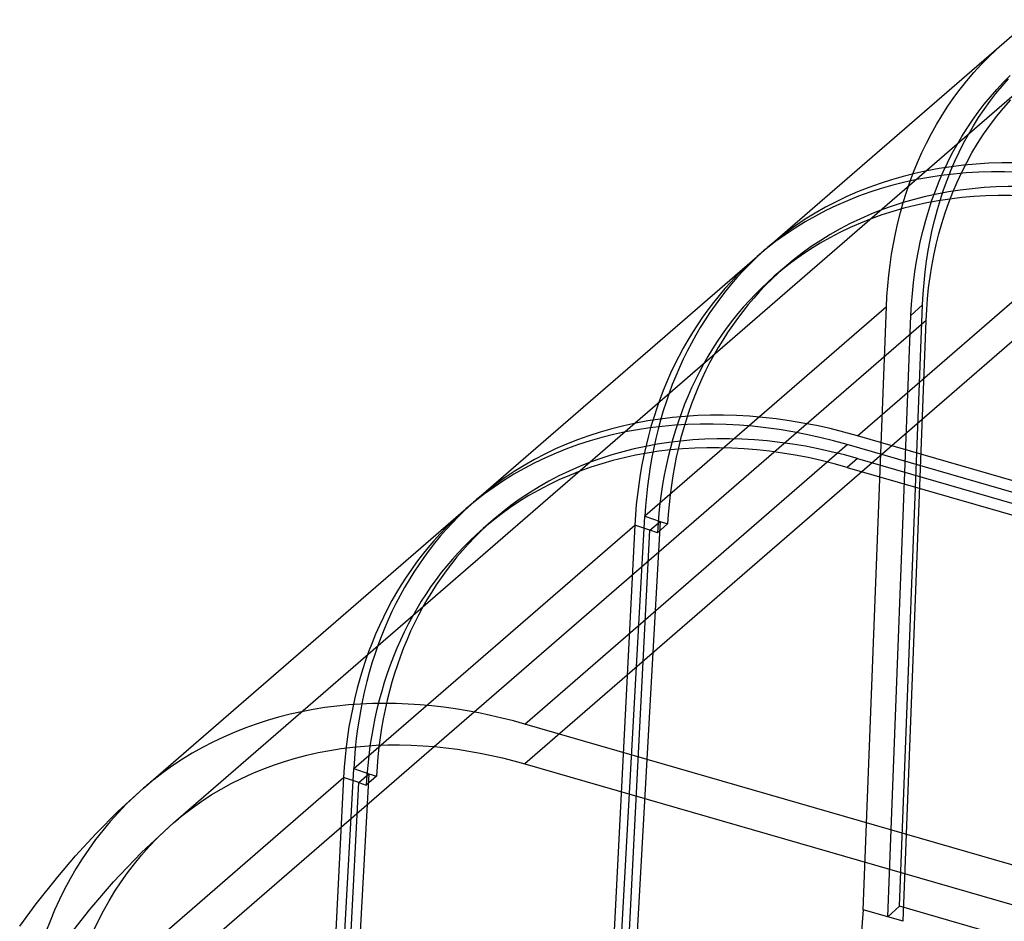
# Model space of a CAD drawing. Units: millimetres. Extents: x -92 to 93, y -59 to 103.
# Drawn here: x -27 to 16, y 61 to 100 of the extents above; entities that cross this region are included whole.
import ezdxf

# ---------------------------------------------------------------- set-up
doc = ezdxf.new("R2010")
doc.units = ezdxf.units.MM
doc.layers.add('MAIN-1', color=7, linetype='Continuous')
doc.layers.add('MAIN-2', color=7, linetype='Continuous')

msp = doc.modelspace()

# ---------------------------------------------------------------- linework, layer by layer
at = {"layer": 'MAIN-1'}
for p, q in [((5.485, 90.33), (15.817, 99.279)), ((15.808, 99.271), (16.155, 99.562)), ((9.413, 82.128), (21.668, 92.742)), ((-7.215, 79.332), (5.04, 89.945)), ((45.321, 71.762), (9.413, 82.128)), ((-5.097, 69.563), (8.968, 81.743)), ((44.877, 71.378), (8.968, 81.743)), ((-21.726, 66.765), (-7.66, 78.947)), ((-12.261, 70.431), (-12.779, 70.395)), ((-11.742, 70.453), (-12.261, 70.431)), ((-11.222, 70.461), (-11.742, 70.453)), ((-10.702, 70.454), (-11.222, 70.461)), ((-10.182, 70.435), (-10.702, 70.454)), ((-9.663, 70.402), (-10.182, 70.435)), ((-14.829, 70.102), (-15.333, 69.991)), ((-14.321, 70.198), (-14.829, 70.102)), ((-13.81, 70.279), (-14.321, 70.198)), ((-13.296, 70.344), (-13.81, 70.279)), ((-12.779, 70.395), (-13.296, 70.344)), ((-9.146, 70.356), (-9.663, 70.402)), ((-8.63, 70.297), (-9.146, 70.356)), ((-8.116, 70.226), (-8.63, 70.297)), ((-7.605, 70.143), (-8.116, 70.226)), ((-7.096, 70.049), (-7.605, 70.143)), ((-6.591, 69.943), (-7.096, 70.049)), ((-16.327, 69.722), (-16.816, 69.564)), ((-15.833, 69.864), (-16.327, 69.722)), ((-15.333, 69.991), (-15.833, 69.864)), ((-6.089, 69.827), (-6.591, 69.943)), ((-5.591, 69.7), (-6.089, 69.827)), ((-5.097, 69.563), (-5.591, 69.7)), ((-17.773, 69.202), (-18.241, 68.998)), ((-17.298, 69.391), (-17.773, 69.202)), ((-16.816, 69.564), (-17.298, 69.391)), ((30.812, 59.197), (-5.097, 69.563)), ((-18.701, 68.778), (-19.153, 68.544)), ((-18.241, 68.998), (-18.701, 68.778)), ((-19.595, 68.294), (-20.027, 68.03)), ((-19.153, 68.544), (-19.595, 68.294)), ((-20.027, 68.03), (-20.449, 67.751)), ((-20.861, 67.458), (-21.261, 67.151)), ((-20.449, 67.751), (-20.861, 67.458)), ((-21.418, 67.025), (-21.495, 66.961)), ((-21.34, 67.088), (-21.418, 67.025)), ((-21.261, 67.151), (-21.34, 67.088)), ((-22.823, 65.766), (-21.725, 66.766)), ((-21.649, 66.831), (-21.725, 66.766)), ((-21.572, 66.896), (-21.649, 66.831)), ((-21.495, 66.961), (-21.572, 66.896)), ((-23.809, 64.778), (-22.823, 65.766)), ((-24.687, 63.821), (-23.809, 64.778)), ((-25.461, 62.911), (-24.687, 63.821)), ((-26.398, 61.726), (-25.461, 62.911)), ((-27.123, 60.75), (-26.398, 61.726))]:
    msp.add_line(p, q, dxfattribs=at)
for centre, major_axis, start_param, end_param in [((22.113, 71.13), (16.628, -19.201), 2.284521, 3.141597), ((21.668, 70.745), (-16.628, 19.201), -0.857072, 0.000004), ((22.113, 71.13), (16.628, -19.201), -3.141589, -3.126158), ((9.413, 60.131), (16.628, -19.201), 2.284521, 3.141597), ((8.968, 59.746), (-16.628, 19.201), -0.857072, 0.000004), ((9.413, 60.131), (16.628, -19.201), -3.141589, -3.126158)]:
    msp.add_ellipse(centre, major_axis=major_axis, ratio=0.75, start_param=start_param, end_param=end_param, dxfattribs=at)
at = {"layer": 'MAIN-2'}
for p, q in [((32.357, 100.266), (-5.097, 67.83)), ((15.461, 98.959), (15.808, 99.271)), ((15.126, 98.637), (15.461, 98.959)), ((14.801, 98.304), (15.126, 98.637)), ((14.188, 97.607), (14.489, 97.96)), ((14.489, 97.96), (14.801, 98.304)), ((-20.416, 65.254), (17.144, 97.782)), ((13.9, 97.244), (14.188, 97.607)), ((15.492, 97.23), (15.782, 97.54)), ((15.72, 97.373), (16, 97.692)), ((15.782, 97.54), (16.081, 97.84)), ((13.623, 96.872), (13.9, 97.244)), ((15.212, 96.91), (15.492, 97.23)), ((15.45, 97.043), (15.72, 97.373)), ((13.359, 96.491), (13.623, 96.872)), ((14.941, 96.357), (15.19, 96.705)), ((14.942, 96.581), (15.212, 96.91)), ((15.19, 96.705), (15.45, 97.043)), ((15.786, 96.412), (16.103, 96.771)), ((13.108, 96.102), (13.359, 96.491)), ((14.433, 95.894), (14.682, 96.242)), ((14.682, 96.242), (14.942, 96.581)), ((14.701, 96.001), (14.941, 96.357)), ((15.482, 96.042), (15.786, 96.412)), ((12.869, 95.705), (13.108, 96.102)), ((14.193, 95.538), (14.433, 95.894)), ((14.472, 95.636), (14.701, 96.001)), ((15.193, 95.661), (15.482, 96.042)), ((12.642, 95.301), (12.869, 95.705)), ((13.964, 95.173), (14.193, 95.538)), ((14.254, 95.262), (14.472, 95.636)), ((14.917, 95.27), (15.193, 95.661)), ((12.429, 94.889), (12.642, 95.301)), ((13.746, 94.799), (13.964, 95.173)), ((14.046, 94.881), (14.254, 95.262)), ((14.657, 94.87), (14.917, 95.27)), ((12.227, 94.472), (12.429, 94.889)), ((13.538, 94.418), (13.746, 94.799)), ((13.663, 94.093), (13.849, 94.491)), ((13.849, 94.491), (14.046, 94.881)), ((14.41, 94.46), (14.657, 94.87)), ((11.863, 93.619), (12.039, 94.048)), ((12.039, 94.048), (12.227, 94.472)), ((13.342, 94.028), (13.538, 94.418)), ((13.489, 93.688), (13.663, 94.093)), ((14.178, 94.042), (14.41, 94.46)), ((11.7, 93.185), (11.863, 93.619)), ((12.981, 93.225), (13.156, 93.63)), ((13.156, 93.63), (13.342, 94.028)), ((13.325, 93.276), (13.489, 93.688)), ((13.759, 93.182), (13.961, 93.616)), ((13.961, 93.616), (14.178, 94.042)), ((12.817, 92.813), (12.981, 93.225)), ((13.173, 92.856), (13.325, 93.276)), ((11.549, 92.746), (11.7, 93.185)), ((12.665, 92.393), (12.817, 92.813)), ((13.032, 92.43), (13.173, 92.856)), ((13.571, 92.742), (13.759, 93.182)), ((11.411, 92.303), (11.549, 92.746)), ((12.524, 91.967), (12.665, 92.393)), ((12.902, 91.997), (13.032, 92.43)), ((13.398, 92.296), (13.571, 92.742)), ((11.285, 91.856), (11.411, 92.303)), ((12.394, 91.534), (12.524, 91.967)), ((12.784, 91.557), (12.902, 91.997)), ((13.239, 91.844), (13.398, 92.296)), ((11.171, 91.406), (11.285, 91.856)), ((12.276, 91.094), (12.394, 91.534)), ((12.677, 91.112), (12.784, 91.557)), ((13.094, 91.388), (13.239, 91.844)), ((11.07, 90.954), (11.171, 91.406)), ((12.169, 90.649), (12.276, 91.094)), ((12.582, 90.66), (12.677, 91.112)), ((12.964, 90.927), (13.094, 91.388)), ((10.98, 90.499), (11.07, 90.954)), ((12.074, 90.197), (12.169, 90.649)), ((12.499, 90.203), (12.582, 90.66)), ((12.848, 90.463), (12.964, 90.927)), ((10.902, 90.042), (10.98, 90.499)), ((11.991, 89.74), (12.074, 90.197)), ((12.427, 89.741), (12.499, 90.203)), ((12.746, 89.995), (12.848, 90.463)), ((10.835, 89.584), (10.902, 90.042)), ((12.657, 89.525), (12.746, 89.995)), ((6.233, 89.466), (5.789, 89.081)), ((10.779, 89.124), (10.835, 89.584)), ((11.919, 89.278), (11.991, 89.74)), ((12.367, 89.273), (12.427, 89.741)), ((12.582, 89.053), (12.657, 89.525)), ((10.735, 88.664), (10.779, 89.124)), ((11.859, 88.81), (11.919, 89.278)), ((12.319, 88.801), (12.367, 89.273)), ((12.52, 88.579), (12.582, 89.053)), ((10.702, 88.204), (10.735, 88.664)), ((11.811, 88.338), (11.859, 88.81)), ((12.283, 88.324), (12.319, 88.801)), ((12.471, 88.105), (12.52, 88.579)), ((10.679, 87.744), (10.702, 88.204)), ((11.775, 87.861), (11.811, 88.338)), ((12.258, 87.842), (12.283, 88.324)), ((12.434, 87.63), (12.471, 88.105)), ((10.679, 87.744), (0.146, 78.622)), ((9.67, 61.467), (10.679, 87.744)), ((11.252, 61.62), (12.258, 87.842)), ((11.75, 87.379), (11.775, 87.861)), ((12.258, 87.842), (11.75, 87.379)), ((12.41, 87.155), (12.434, 87.63)), ((10.744, 61.157), (11.75, 87.379)), ((12.41, 87.155), (-25.334, 54.468)), ((11.405, 60.966), (12.41, 87.155)), ((9.413, 81.138), (8.968, 80.754)), ((8.968, 80.754), (44.877, 70.388)), ((9.413, 81.138), (45.321, 70.773)), ((-1.817, 43.34), (0.146, 78.622)), ((0.146, 78.622), (0.805, 78.398)), ((-12.554, 67.624), (-0.298, 78.237)), ((-6.467, 78.468), (-6.911, 78.083)), ((-0.298, 78.237), (-2.082, 43.111)), ((0.805, 78.398), (-1.158, 43.115)), ((0.361, 78.013), (-0.298, 78.237)), ((0.361, 78.013), (0.805, 78.398)), ((1.135, 78.285), (0.69, 77.9)), ((0.805, 78.398), (1.135, 78.285)), ((-1.423, 42.886), (0.361, 78.013)), ((0.69, 77.9), (0.361, 78.013)), ((-14.598, 68.208), (-14.102, 68.319)), ((-14.102, 68.319), (-13.603, 68.414)), ((-13.603, 68.414), (-13.1, 68.493)), ((-13.1, 68.493), (-12.595, 68.557)), ((-12.595, 68.557), (-12.088, 68.605)), ((-12.088, 68.605), (-11.58, 68.637)), ((-11.58, 68.637), (-11.071, 68.654)), ((-11.071, 68.654), (-10.562, 68.657)), ((-10.562, 68.657), (-10.053, 68.646)), ((-10.053, 68.646), (-9.546, 68.62)), ((-9.546, 68.62), (-9.039, 68.581)), ((-9.039, 68.581), (-8.535, 68.529)), ((-8.535, 68.529), (-8.034, 68.464)), ((-8.034, 68.464), (-7.535, 68.387)), ((-7.535, 68.387), (-7.039, 68.298)), ((-7.039, 68.298), (-6.547, 68.197)), ((-16.053, 67.776), (-15.574, 67.937)), ((-15.574, 67.937), (-15.088, 68.08)), ((-15.088, 68.08), (-14.598, 68.208)), ((-6.547, 68.197), (-6.059, 68.085)), ((-6.059, 68.085), (-5.576, 67.963)), ((-5.576, 67.963), (-5.097, 67.83)), ((-16.991, 67.406), (-16.526, 67.599)), ((-16.526, 67.599), (-16.053, 67.776)), ((-14.517, 32.341), (-12.554, 67.624)), ((-12.554, 67.624), (-11.895, 67.399)), ((-5.097, 67.83), (30.812, 57.465)), ((-27.064, 55.058), (-12.998, 67.239)), ((-17.897, 66.971), (-17.449, 67.196)), ((-17.449, 67.196), (-16.991, 67.406)), ((-12.998, 67.239), (-14.782, 32.113)), ((-14.123, 31.888), (-12.339, 67.014)), ((-11.895, 67.399), (-13.858, 32.117)), ((-12.339, 67.014), (-12.998, 67.239)), ((-12.339, 67.014), (-11.895, 67.399)), ((-12.339, 67.014), (-12.01, 66.902)), ((-11.565, 67.287), (-12.01, 66.902)), ((-11.895, 67.399), (-11.565, 67.287)), ((-21.725, 66.766), (-22.106, 66.424)), ((-18.766, 66.472), (-18.337, 66.73)), ((-18.337, 66.73), (-17.897, 66.971)), ((-22.106, 66.424), (-22.475, 66.068)), ((-19.592, 65.912), (-19.184, 66.2)), ((-19.184, 66.2), (-18.766, 66.472)), ((-22.475, 66.068), (-22.83, 65.7)), ((-19.987, 65.61), (-19.592, 65.912)), ((-23.172, 65.32), (-23.499, 64.929)), ((-22.83, 65.7), (-23.172, 65.32)), ((-20.415, 65.254), (-20.345, 65.315)), ((-20.345, 65.315), (-20.274, 65.375)), ((-20.274, 65.375), (-20.203, 65.434)), ((-20.203, 65.434), (-20.132, 65.493)), ((-20.132, 65.493), (-20.06, 65.552)), ((-20.06, 65.552), (-19.987, 65.61)), ((-23.499, 64.929), (-23.813, 64.526)), ((-21.821, 63.952), (-20.415, 65.254)), ((-21.138, 64.58), (-20.783, 64.924)), ((-20.783, 64.924), (-20.415, 65.254)), ((-23.813, 64.526), (-24.112, 64.113)), ((-21.479, 64.224), (-21.138, 64.58)), ((-24.112, 64.113), (-24.397, 63.69)), ((-21.806, 63.856), (-21.479, 64.224)), ((-24.397, 63.69), (-24.668, 63.258)), ((-23.034, 62.681), (-21.821, 63.952)), ((-22.119, 63.476), (-21.806, 63.856)), ((-24.668, 63.258), (-24.923, 62.817)), ((-22.417, 63.086), (-22.119, 63.476)), ((-24.923, 62.817), (-25.164, 62.368)), ((-22.701, 62.685), (-22.417, 63.086)), ((-25.164, 62.368), (-25.391, 61.911)), ((-24.064, 61.481), (-23.034, 62.681)), ((-23.225, 61.856), (-22.97, 62.275)), ((-22.97, 62.275), (-22.701, 62.685)), ((-25.391, 61.911), (-25.602, 61.448)), ((-23.465, 61.429), (-23.225, 61.856)), ((-25.602, 61.448), (-25.799, 60.978)), ((-24.929, 60.384), (-24.064, 61.481)), ((-23.689, 60.994), (-23.465, 61.429)), ((9.67, 61.467), (8.951, 52.665)), ((10.744, 61.157), (9.67, 61.467)), ((10.744, 61.157), (11.252, 61.62)), ((91.781, 38.373), (11.252, 61.62)), ((-23.899, 60.553), (-23.689, 60.994)), ((11.405, 60.966), (10.744, 61.157)), ((-25.799, 60.978), (-25.981, 60.503))]:
    msp.add_line(p, q, dxfattribs=at)
for centre, major_axis, start_param, end_param in [((22.113, 71.13), (15.88, -18.337), 2.284521, 3.141597), ((21.668, 70.745), (15.88, -18.337), 2.284521, 3.141597), ((21.668, 70.745), (-16.628, 19.201), 0.000004, 0.661365), ((22.113, 71.13), (16.628, -19.201), -3.126158, -2.480228), ((22.113, 71.13), (15.88, -18.337), -3.141589, -2.480228), ((21.668, 70.745), (15.88, -18.337), -3.141589, -2.480228), ((9.413, 60.131), (15.88, -18.337), 2.284521, 3.141597), ((8.968, 59.746), (15.88, -18.337), 2.284521, 3.141597), ((9.413, 60.131), (16.628, -19.201), -3.126158, -2.480228), ((8.968, 59.746), (-16.628, 19.201), 0.000004, 0.661365), ((9.413, 60.131), (15.88, -18.337), -3.141589, -2.480228), ((8.968, 59.746), (15.88, -18.337), -3.141589, -2.480228)]:
    msp.add_ellipse(centre, major_axis=major_axis, ratio=0.75, start_param=start_param, end_param=end_param, dxfattribs=at)

doc.saveas('drawing.dxf')
